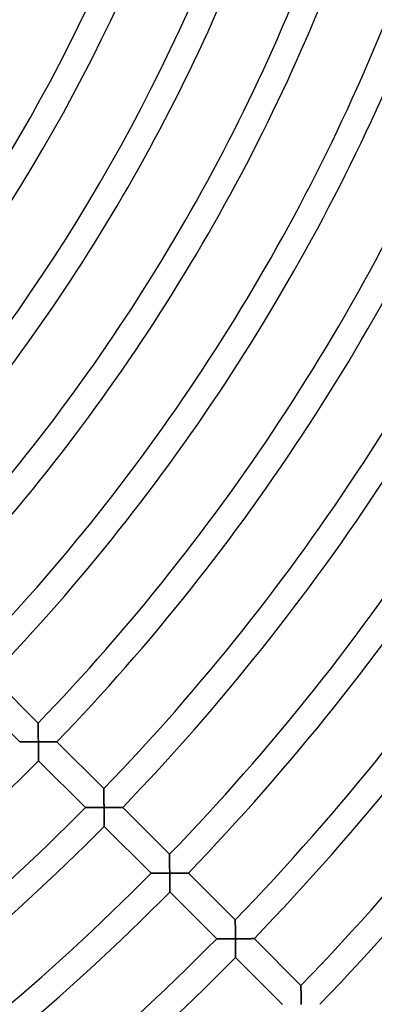
# Model space of a CAD drawing. Units: millimetres. Extents: x -436 to 436, y -436 to 436.
# Drawn here: x 226 to 279, y -262 to -114 of the extents above; entities that cross this region are included whole.
import ezdxf

# ---------------------------------------------------------------- set-up
doc = ezdxf.new("R2010")
doc.units = ezdxf.units.MM
doc.layers.add('HIDDEN', color=7, linetype='Continuous')
doc.layers.add('THICK', color=7, linetype='Continuous')

msp = doc.modelspace()

# ---------------------------------------------------------------- linework, layer by layer
at = {"layer": 'HIDDEN'}
for p, q in [((228.36, -219.87), (228.36, -219.88)), ((228.36, -219.88), (228.36, -219.9)), ((228.36, -219.9), (228.36, -219.94)), ((228.36, -219.94), (228.36, -219.99)), ((228.36, -219.99), (228.36, -220.05)), ((228.36, -220.05), (228.36, -220.13)), ((228.36, -220.13), (228.36, -220.21)), ((228.36, -220.21), (228.36, -220.3)), ((228.36, -220.3), (228.36, -220.41)), ((228.36, -220.41), (228.36, -220.51)), ((228.36, -220.51), (228.36, -220.63)), ((228.36, -220.63), (228.36, -220.75)), ((228.36, -220.75), (228.36, -220.87)), ((228.36, -220.87), (228.37, -221)), ((228.37, -221), (228.37, -221.14)), ((228.37, -221.14), (228.37, -221.27)), ((228.37, -221.27), (228.37, -221.41)), ((225.57, -222.73), (225.56, -222.73)), ((225.59, -222.73), (225.57, -222.73)), ((225.63, -222.73), (225.59, -222.73)), ((225.68, -222.73), (225.63, -222.73)), ((225.74, -222.73), (225.68, -222.73)), ((225.81, -222.73), (225.74, -222.73)), ((225.89, -222.73), (225.81, -222.73)), ((225.99, -222.73), (225.89, -222.73)), ((226.09, -222.73), (225.99, -222.73)), ((226.19, -222.73), (226.09, -222.73)), ((226.31, -222.73), (226.19, -222.73)), ((226.43, -222.73), (226.31, -222.73)), ((226.55, -222.73), (226.43, -222.73)), ((226.68, -222.73), (226.55, -222.73)), ((226.81, -222.73), (226.68, -222.73)), ((226.94, -222.73), (226.81, -222.73)), ((227.08, -222.73), (226.94, -222.73)), ((227.22, -222.73), (227.08, -222.73)), ((227.36, -222.73), (227.22, -222.73)), ((227.5, -222.73), (227.36, -222.73)), ((227.65, -222.73), (227.5, -222.73)), ((227.79, -222.72), (227.65, -222.73)), ((227.94, -222.72), (227.79, -222.72)), ((228.08, -222.72), (227.94, -222.72)), ((228.23, -222.72), (228.08, -222.72)), ((228.38, -222.72), (228.23, -222.72)), ((228.37, -221.41), (228.37, -221.55)), ((228.37, -221.55), (228.37, -221.69)), ((228.37, -221.69), (228.37, -221.84)), ((228.37, -221.84), (228.37, -221.98)), ((228.37, -221.98), (228.37, -222.13)), ((228.37, -222.13), (228.37, -222.28)), ((228.37, -222.28), (228.38, -222.42)), ((228.38, -222.42), (228.38, -222.57)), ((228.38, -222.57), (228.38, -222.72)), ((228.38, -222.72), (228.52, -222.72)), ((228.38, -222.86), (228.38, -222.72)), ((228.52, -222.72), (228.67, -222.72)), ((228.67, -222.72), (228.82, -222.72)), ((228.82, -222.72), (228.96, -222.72)), ((228.96, -222.72), (229.11, -222.72)), ((229.11, -222.72), (229.25, -222.71)), ((229.25, -222.71), (229.4, -222.71)), ((229.4, -222.71), (229.54, -222.71)), ((229.54, -222.71), (229.67, -222.71)), ((229.67, -222.71), (229.81, -222.71)), ((229.81, -222.71), (229.95, -222.71)), ((229.95, -222.71), (230.08, -222.71)), ((230.08, -222.71), (230.2, -222.71)), ((230.2, -222.71), (230.33, -222.71)), ((230.33, -222.71), (230.44, -222.71)), ((230.44, -222.71), (230.56, -222.7)), ((230.56, -222.7), (230.66, -222.7)), ((230.66, -222.7), (230.76, -222.7)), ((230.76, -222.7), (230.86, -222.7)), ((230.86, -222.7), (230.94, -222.7)), ((230.94, -222.7), (231.01, -222.7)), ((231.01, -222.7), (231.07, -222.7)), ((231.07, -222.7), (231.12, -222.7)), ((231.12, -222.7), (231.16, -222.7)), ((231.16, -222.7), (231.18, -222.7)), ((231.18, -222.7), (231.18, -222.7)), ((228.38, -223.01), (228.38, -222.86)), ((228.38, -223.15), (228.38, -223.01)), ((228.38, -223.29), (228.38, -223.15)), ((228.38, -223.43), (228.38, -223.29)), ((228.38, -223.57), (228.38, -223.43)), ((228.38, -223.71), (228.38, -223.57)), ((228.38, -223.85), (228.38, -223.71)), ((228.38, -223.98), (228.38, -223.85)), ((228.39, -224.12), (228.38, -223.98)), ((228.39, -224.25), (228.39, -224.12)), ((228.39, -224.38), (228.39, -224.25)), ((228.39, -224.5), (228.39, -224.38)), ((228.39, -224.62), (228.39, -224.5)), ((228.39, -224.74), (228.39, -224.62)), ((228.39, -224.86), (228.39, -224.74)), ((228.39, -224.96), (228.39, -224.86)), ((228.39, -225.07), (228.39, -224.96)), ((228.39, -225.16), (228.39, -225.07)), ((228.39, -225.25), (228.39, -225.16)), ((228.39, -225.33), (228.39, -225.25)), ((228.39, -225.4), (228.39, -225.33)), ((228.39, -225.45), (228.39, -225.4)), ((228.39, -225.5), (228.39, -225.45)), ((228.39, -225.54), (228.39, -225.5)), ((228.39, -225.56), (228.39, -225.54)), ((228.39, -225.56), (228.39, -225.56)), ((238.26, -229.77), (238.26, -229.78)), ((238.26, -229.78), (238.26, -229.8)), ((238.26, -229.8), (238.26, -229.84)), ((238.26, -229.84), (238.26, -229.89)), ((238.26, -229.89), (238.26, -229.95)), ((238.26, -229.95), (238.26, -230.03)), ((238.26, -230.03), (238.26, -230.11)), ((238.26, -230.11), (238.26, -230.2)), ((238.26, -230.2), (238.26, -230.31)), ((238.26, -230.31), (238.26, -230.41)), ((238.26, -230.41), (238.26, -230.53)), ((238.26, -230.53), (238.26, -230.65)), ((238.26, -230.65), (238.27, -230.78)), ((238.27, -230.78), (238.27, -230.9)), ((238.27, -230.9), (238.27, -231.04)), ((238.27, -231.04), (238.27, -231.17)), ((238.27, -231.17), (238.27, -231.31)), ((238.27, -231.31), (238.27, -231.45)), ((238.27, -231.45), (238.27, -231.59)), ((238.27, -231.59), (238.27, -231.74)), ((235.47, -232.63), (235.46, -232.63)), ((235.49, -232.63), (235.47, -232.63)), ((235.53, -232.63), (235.49, -232.63)), ((235.58, -232.63), (235.53, -232.63)), ((235.64, -232.63), (235.58, -232.63)), ((235.71, -232.63), (235.64, -232.63)), ((235.79, -232.63), (235.71, -232.63)), ((235.89, -232.63), (235.79, -232.63)), ((235.99, -232.63), (235.89, -232.63)), ((236.09, -232.63), (235.99, -232.63)), ((236.21, -232.63), (236.09, -232.63)), ((236.33, -232.63), (236.21, -232.63)), ((236.45, -232.63), (236.33, -232.63)), ((236.58, -232.63), (236.45, -232.63)), ((236.71, -232.63), (236.58, -232.63)), ((236.84, -232.63), (236.71, -232.63)), ((236.98, -232.63), (236.84, -232.63)), ((237.12, -232.63), (236.98, -232.63)), ((237.26, -232.63), (237.12, -232.63)), ((237.4, -232.63), (237.26, -232.63)), ((237.55, -232.63), (237.4, -232.63)), ((237.69, -232.62), (237.55, -232.63)), ((237.84, -232.62), (237.69, -232.62)), ((237.98, -232.62), (237.84, -232.62)), ((238.13, -232.62), (237.98, -232.62)), ((238.28, -232.62), (238.13, -232.62)), ((238.27, -231.74), (238.27, -231.88)), ((238.27, -231.88), (238.27, -232.03)), ((238.27, -232.03), (238.28, -232.18)), ((238.28, -232.18), (238.28, -232.32)), ((238.28, -232.32), (238.28, -232.47)), ((238.28, -232.47), (238.28, -232.62)), ((238.28, -232.62), (238.42, -232.62)), ((238.28, -232.76), (238.28, -232.62)), ((238.28, -232.91), (238.28, -232.76)), ((238.28, -233.05), (238.28, -232.91)), ((238.28, -233.19), (238.28, -233.05)), ((238.28, -233.33), (238.28, -233.19)), ((238.42, -232.62), (238.56, -232.62)), ((238.56, -232.62), (238.7, -232.62)), ((238.7, -232.62), (238.84, -232.62)), ((238.84, -232.62), (238.98, -232.62)), ((238.98, -232.62), (239.12, -232.62)), ((239.12, -232.62), (239.26, -232.61)), ((239.26, -232.61), (239.39, -232.61)), ((239.39, -232.61), (239.53, -232.61)), ((239.53, -232.61), (239.66, -232.61)), ((239.66, -232.61), (239.79, -232.61)), ((239.79, -232.61), (239.92, -232.61)), ((239.92, -232.61), (240.04, -232.61)), ((240.04, -232.61), (240.16, -232.61)), ((240.16, -232.61), (240.28, -232.61)), ((240.28, -232.61), (240.39, -232.61)), ((240.39, -232.61), (240.5, -232.61)), ((240.5, -232.61), (240.6, -232.6)), ((240.6, -232.6), (240.69, -232.6)), ((240.69, -232.6), (240.78, -232.6)), ((240.78, -232.6), (240.86, -232.6)), ((240.86, -232.6), (240.92, -232.6)), ((240.92, -232.6), (240.98, -232.6)), ((240.98, -232.6), (241.03, -232.6)), ((241.03, -232.6), (241.06, -232.6)), ((241.06, -232.6), (241.08, -232.6)), ((241.08, -232.6), (241.09, -232.6)), ((238.28, -233.47), (238.28, -233.33)), ((238.28, -233.61), (238.28, -233.47)), ((238.28, -233.75), (238.28, -233.61)), ((238.28, -233.88), (238.28, -233.75)), ((238.29, -234.02), (238.28, -233.88)), ((238.29, -234.15), (238.29, -234.02)), ((238.29, -234.28), (238.29, -234.15)), ((238.29, -234.4), (238.29, -234.28)), ((238.29, -234.52), (238.29, -234.4)), ((238.29, -234.64), (238.29, -234.52)), ((238.29, -234.76), (238.29, -234.64)), ((238.29, -234.86), (238.29, -234.76)), ((238.29, -234.97), (238.29, -234.86)), ((238.29, -235.06), (238.29, -234.97)), ((238.29, -235.15), (238.29, -235.06)), ((238.29, -235.23), (238.29, -235.15)), ((238.29, -235.3), (238.29, -235.23)), ((238.29, -235.35), (238.29, -235.3)), ((238.29, -235.4), (238.29, -235.35)), ((238.29, -235.43), (238.29, -235.4)), ((238.29, -235.46), (238.29, -235.43)), ((238.29, -235.46), (238.29, -235.46)), ((248.16, -239.67), (248.16, -239.68)), ((248.16, -239.68), (248.16, -239.7)), ((248.16, -239.7), (248.16, -239.74)), ((248.16, -239.74), (248.16, -239.79)), ((248.16, -239.79), (248.16, -239.85)), ((248.16, -239.85), (248.16, -239.93)), ((248.16, -239.93), (248.16, -240.01)), ((248.16, -240.01), (248.16, -240.11)), ((248.16, -240.11), (248.16, -240.21)), ((248.16, -240.21), (248.16, -240.32)), ((248.16, -240.32), (248.16, -240.43)), ((248.16, -240.43), (248.16, -240.55)), ((248.16, -240.55), (248.17, -240.68)), ((248.17, -240.68), (248.17, -240.8)), ((248.17, -240.8), (248.17, -240.94)), ((248.17, -240.94), (248.17, -241.07)), ((248.17, -241.07), (248.17, -241.21)), ((248.17, -241.21), (248.17, -241.35)), ((248.17, -241.35), (248.17, -241.49)), ((248.17, -241.49), (248.17, -241.64)), ((248.17, -241.64), (248.17, -241.78)), ((248.17, -241.78), (248.17, -241.93)), ((248.17, -241.93), (248.18, -242.08)), ((248.18, -242.08), (248.18, -242.22)), ((245.37, -242.53), (245.36, -242.53)), ((245.39, -242.53), (245.37, -242.53)), ((245.43, -242.53), (245.39, -242.53)), ((245.48, -242.53), (245.43, -242.53)), ((245.54, -242.53), (245.48, -242.53)), ((245.61, -242.53), (245.54, -242.53)), ((245.69, -242.53), (245.61, -242.53)), ((245.79, -242.53), (245.69, -242.53)), ((245.89, -242.53), (245.79, -242.53)), ((245.99, -242.53), (245.89, -242.53)), ((246.11, -242.53), (245.99, -242.53)), ((246.23, -242.53), (246.11, -242.53)), ((246.35, -242.53), (246.23, -242.53)), ((246.48, -242.53), (246.35, -242.53)), ((246.61, -242.53), (246.48, -242.53)), ((246.74, -242.53), (246.61, -242.53)), ((246.88, -242.53), (246.74, -242.53)), ((247.02, -242.53), (246.88, -242.53)), ((247.16, -242.53), (247.02, -242.53)), ((247.3, -242.53), (247.16, -242.53)), ((247.45, -242.53), (247.3, -242.53)), ((247.59, -242.52), (247.45, -242.53)), ((247.74, -242.52), (247.59, -242.52)), ((247.88, -242.52), (247.74, -242.52)), ((248.03, -242.52), (247.88, -242.52)), ((248.18, -242.52), (248.03, -242.52)), ((248.18, -242.22), (248.18, -242.37)), ((248.18, -242.37), (248.18, -242.52)), ((248.18, -242.52), (248.33, -242.52)), ((248.18, -242.66), (248.18, -242.52)), ((248.18, -242.81), (248.18, -242.66)), ((248.18, -242.95), (248.18, -242.81)), ((248.18, -243.09), (248.18, -242.95)), ((248.18, -243.23), (248.18, -243.09)), ((248.18, -243.37), (248.18, -243.23)), ((248.18, -243.51), (248.18, -243.37)), ((248.18, -243.65), (248.18, -243.51)), ((248.33, -242.52), (248.47, -242.52)), ((248.47, -242.52), (248.62, -242.52)), ((248.62, -242.52), (248.76, -242.52)), ((248.76, -242.52), (248.91, -242.52)), ((248.91, -242.52), (249.05, -242.52)), ((249.05, -242.52), (249.2, -242.51)), ((249.2, -242.51), (249.34, -242.51)), ((249.34, -242.51), (249.48, -242.51)), ((249.48, -242.51), (249.61, -242.51)), ((249.61, -242.51), (249.75, -242.51)), ((249.75, -242.51), (249.88, -242.51)), ((249.88, -242.51), (250, -242.51)), ((250, -242.51), (250.13, -242.51)), ((250.13, -242.51), (250.25, -242.51)), ((250.25, -242.51), (250.36, -242.51)), ((250.36, -242.51), (250.47, -242.51)), ((250.47, -242.51), (250.57, -242.5)), ((250.57, -242.5), (250.66, -242.5)), ((250.66, -242.5), (250.74, -242.5)), ((250.74, -242.5), (250.81, -242.5)), ((250.81, -242.5), (250.87, -242.5)), ((250.87, -242.5), (250.92, -242.5)), ((250.92, -242.5), (250.96, -242.5)), ((250.96, -242.5), (250.98, -242.5)), ((250.98, -242.5), (250.99, -242.5)), ((248.18, -243.78), (248.18, -243.65)), ((248.19, -243.92), (248.18, -243.78)), ((248.19, -244.05), (248.19, -243.92)), ((248.19, -244.18), (248.19, -244.05)), ((248.19, -244.3), (248.19, -244.18)), ((248.19, -244.42), (248.19, -244.3)), ((248.19, -244.54), (248.19, -244.42)), ((248.19, -244.66), (248.19, -244.54)), ((248.19, -244.76), (248.19, -244.66)), ((248.19, -244.87), (248.19, -244.76)), ((248.19, -244.96), (248.19, -244.87)), ((248.19, -245.05), (248.19, -244.96)), ((248.19, -245.13), (248.19, -245.05)), ((248.19, -245.2), (248.19, -245.13)), ((248.19, -245.25), (248.19, -245.2)), ((248.19, -245.3), (248.19, -245.25)), ((248.19, -245.33), (248.19, -245.3)), ((248.19, -245.36), (248.19, -245.33)), ((248.19, -245.36), (248.19, -245.36)), ((258.06, -249.57), (258.06, -249.58)), ((258.06, -249.58), (258.06, -249.6)), ((258.06, -249.6), (258.06, -249.64)), ((258.06, -249.64), (258.06, -249.69)), ((258.06, -249.69), (258.06, -249.75)), ((258.06, -249.75), (258.06, -249.83)), ((258.06, -249.83), (258.06, -249.91)), ((258.06, -249.91), (258.06, -250.01)), ((258.06, -250.01), (258.06, -250.11)), ((258.06, -250.11), (258.06, -250.22)), ((258.06, -250.22), (258.06, -250.33)), ((258.06, -250.33), (258.07, -250.45)), ((258.07, -250.45), (258.07, -250.58)), ((258.07, -250.58), (258.07, -250.71)), ((258.07, -250.71), (258.07, -250.84)), ((258.07, -250.84), (258.07, -250.97)), ((258.07, -250.97), (258.07, -251.11)), ((255.27, -252.43), (255.26, -252.43)), ((255.29, -252.43), (255.27, -252.43)), ((255.33, -252.43), (255.29, -252.43)), ((255.38, -252.43), (255.33, -252.43)), ((255.44, -252.43), (255.38, -252.43)), ((255.51, -252.43), (255.44, -252.43)), ((255.59, -252.43), (255.51, -252.43)), ((255.69, -252.43), (255.59, -252.43)), ((255.79, -252.43), (255.69, -252.43)), ((255.89, -252.43), (255.79, -252.43)), ((256.01, -252.43), (255.89, -252.43)), ((256.12, -252.43), (256.01, -252.43)), ((256.25, -252.43), (256.12, -252.43)), ((256.38, -252.43), (256.25, -252.43)), ((256.51, -252.43), (256.38, -252.43)), ((256.64, -252.43), (256.51, -252.43)), ((256.78, -252.43), (256.64, -252.43)), ((256.92, -252.43), (256.78, -252.43)), ((257.06, -252.43), (256.92, -252.43)), ((257.2, -252.43), (257.06, -252.43)), ((257.35, -252.43), (257.2, -252.43)), ((257.49, -252.42), (257.35, -252.43)), ((257.64, -252.42), (257.49, -252.42)), ((257.78, -252.42), (257.64, -252.42)), ((257.93, -252.42), (257.78, -252.42)), ((258.08, -252.42), (257.93, -252.42)), ((258.07, -251.11), (258.07, -251.25)), ((258.07, -251.25), (258.07, -251.39)), ((258.07, -251.39), (258.07, -251.54)), ((258.07, -251.54), (258.07, -251.68)), ((258.07, -251.68), (258.07, -251.83)), ((258.07, -251.83), (258.08, -251.98)), ((258.08, -251.98), (258.08, -252.12)), ((258.08, -252.12), (258.08, -252.27)), ((258.08, -252.27), (258.08, -252.42)), ((258.08, -252.42), (258.23, -252.42)), ((258.08, -252.57), (258.08, -252.42)), ((258.23, -252.42), (258.37, -252.42)), ((258.37, -252.42), (258.52, -252.42)), ((258.52, -252.42), (258.66, -252.42)), ((258.66, -252.42), (258.81, -252.42)), ((258.81, -252.42), (258.95, -252.42)), ((258.95, -252.42), (259.1, -252.42)), ((259.1, -252.42), (259.24, -252.41)), ((259.24, -252.41), (259.38, -252.41)), ((259.38, -252.41), (259.51, -252.41)), ((259.51, -252.41), (259.65, -252.41)), ((259.65, -252.41), (259.78, -252.41)), ((259.78, -252.41), (259.9, -252.41)), ((259.9, -252.41), (260.03, -252.41)), ((260.03, -252.41), (260.15, -252.41)), ((260.15, -252.41), (260.26, -252.41)), ((260.26, -252.41), (260.37, -252.41)), ((260.37, -252.41), (260.47, -252.41)), ((260.47, -252.41), (260.56, -252.4)), ((260.56, -252.4), (260.64, -252.4)), ((260.64, -252.4), (260.71, -252.4)), ((260.71, -252.4), (260.77, -252.4)), ((260.77, -252.4), (260.82, -252.4)), ((260.82, -252.4), (260.86, -252.4)), ((260.86, -252.4), (260.88, -252.4)), ((260.88, -252.4), (260.89, -252.4)), ((258.08, -252.72), (258.08, -252.57)), ((258.08, -252.87), (258.08, -252.72)), ((258.08, -253.01), (258.08, -252.87)), ((258.08, -253.16), (258.08, -253.01)), ((258.08, -253.3), (258.08, -253.16)), ((258.08, -253.45), (258.08, -253.3)), ((258.08, -253.59), (258.08, -253.45)), ((258.08, -253.73), (258.08, -253.59)), ((258.09, -253.87), (258.08, -253.73)), ((258.09, -254), (258.09, -253.87)), ((258.09, -254.13), (258.09, -254)), ((258.09, -254.26), (258.09, -254.13)), ((258.09, -254.39), (258.09, -254.26)), ((258.09, -254.51), (258.09, -254.39)), ((258.09, -254.62), (258.09, -254.51)), ((258.09, -254.73), (258.09, -254.62)), ((258.09, -254.83), (258.09, -254.73)), ((258.09, -254.93), (258.09, -254.83)), ((258.09, -255.01), (258.09, -254.93)), ((258.09, -255.08), (258.09, -255.01)), ((258.09, -255.15), (258.09, -255.08)), ((258.09, -255.2), (258.09, -255.15)), ((258.09, -255.23), (258.09, -255.2)), ((258.09, -255.25), (258.09, -255.23)), ((258.09, -255.26), (258.09, -255.25)), ((267.96, -259.47), (267.96, -259.48)), ((267.96, -259.48), (267.96, -259.5)), ((267.96, -259.5), (267.96, -259.54)), ((267.96, -259.54), (267.96, -259.59)), ((267.96, -259.59), (267.96, -259.65)), ((267.96, -259.65), (267.96, -259.73)), ((267.96, -259.73), (267.96, -259.81)), ((267.96, -259.81), (267.96, -259.91)), ((267.96, -259.91), (267.96, -260.01)), ((267.96, -260.01), (267.96, -260.12)), ((267.96, -260.12), (267.97, -260.23)), ((267.97, -260.23), (267.97, -260.35)), ((267.97, -260.35), (267.97, -260.48)), ((267.97, -260.48), (267.97, -260.61)), ((267.97, -260.61), (267.97, -260.74)), ((267.97, -260.74), (267.97, -260.87)), ((267.97, -260.87), (267.97, -261.01)), ((267.97, -261.01), (267.97, -261.15)), ((267.97, -261.15), (267.97, -261.29)), ((267.97, -261.29), (267.97, -261.44)), ((267.97, -261.44), (267.97, -261.58)), ((267.97, -261.58), (267.98, -261.73)), ((267.98, -261.73), (267.98, -261.88)), ((267.98, -261.88), (267.98, -262.03)), ((267.98, -262.03), (267.98, -262.17)), ((267.98, -262.17), (267.98, -262.32))]:
    msp.add_line(p, q, dxfattribs=at)
at = {"layer": 'THICK'}
for p, q in [((221.28, -212.8), (228.36, -219.87)), ((225.56, -222.73), (218.49, -215.66)), ((228.36, -219.88), (228.36, -219.87)), ((228.36, -219.9), (228.36, -219.88)), ((228.36, -219.93), (228.36, -219.9)), ((228.36, -219.98), (228.36, -219.93)), ((228.36, -220.04), (228.36, -219.98)), ((228.36, -220.11), (228.36, -220.04)), ((228.36, -220.18), (228.36, -220.11)), ((228.36, -220.27), (228.36, -220.18)), ((228.36, -220.37), (228.36, -220.27)), ((228.36, -220.47), (228.36, -220.37)), ((228.36, -220.58), (228.36, -220.47)), ((228.36, -220.7), (228.36, -220.58)), ((228.36, -220.82), (228.36, -220.7)), ((228.36, -220.95), (228.36, -220.82)), ((228.37, -221.09), (228.36, -220.95)), ((228.37, -221.24), (228.37, -221.09)), ((228.37, -221.39), (228.37, -221.24)), ((225.56, -222.73), (225.57, -222.73)), ((225.57, -222.73), (225.59, -222.73)), ((225.59, -222.73), (225.62, -222.73)), ((225.62, -222.73), (225.67, -222.73)), ((225.67, -222.73), (225.73, -222.73)), ((225.73, -222.73), (225.79, -222.73)), ((225.79, -222.73), (225.87, -222.73)), ((225.87, -222.73), (225.96, -222.73)), ((225.96, -222.73), (226.05, -222.73)), ((226.05, -222.73), (226.15, -222.73)), ((226.15, -222.73), (226.26, -222.73)), ((226.26, -222.73), (226.38, -222.73)), ((226.38, -222.73), (226.5, -222.73)), ((226.5, -222.73), (226.63, -222.73)), ((226.63, -222.73), (226.77, -222.73)), ((226.77, -222.73), (226.91, -222.73)), ((226.91, -222.73), (227.06, -222.73)), ((227.06, -222.73), (227.21, -222.73)), ((227.21, -222.73), (227.37, -222.73)), ((227.37, -222.73), (227.53, -222.73)), ((227.53, -222.73), (227.7, -222.72)), ((227.7, -222.72), (227.87, -222.72)), ((227.87, -222.72), (228.03, -222.72)), ((228.03, -222.72), (228.21, -222.72)), ((228.21, -222.72), (228.38, -222.72)), ((228.37, -221.55), (228.37, -221.39)), ((228.37, -221.71), (228.37, -221.55)), ((228.37, -221.87), (228.37, -221.71)), ((228.37, -222.04), (228.37, -221.87)), ((228.37, -222.2), (228.37, -222.04)), ((228.38, -222.37), (228.37, -222.2)), ((228.38, -222.55), (228.38, -222.37)), ((228.38, -222.72), (228.38, -222.55)), ((228.38, -222.72), (228.38, -222.87)), ((228.52, -222.72), (228.38, -222.72)), ((228.66, -222.72), (228.52, -222.72)), ((228.8, -222.72), (228.66, -222.72)), ((228.94, -222.72), (228.8, -222.72)), ((229.08, -222.72), (228.94, -222.72)), ((229.22, -222.72), (229.08, -222.72)), ((229.36, -222.71), (229.22, -222.72)), ((229.49, -222.71), (229.36, -222.71)), ((229.63, -222.71), (229.49, -222.71)), ((229.76, -222.71), (229.63, -222.71)), ((229.89, -222.71), (229.76, -222.71)), ((230.02, -222.71), (229.89, -222.71)), ((230.14, -222.71), (230.02, -222.71)), ((230.26, -222.71), (230.14, -222.71)), ((230.38, -222.71), (230.26, -222.71)), ((230.49, -222.71), (230.38, -222.71)), ((230.6, -222.7), (230.49, -222.71)), ((230.7, -222.7), (230.6, -222.7)), ((230.79, -222.7), (230.7, -222.7)), ((230.88, -222.7), (230.79, -222.7)), ((230.95, -222.7), (230.88, -222.7)), ((231.02, -222.7), (230.95, -222.7)), ((231.08, -222.7), (231.02, -222.7)), ((231.12, -222.7), (231.08, -222.7)), ((231.16, -222.7), (231.12, -222.7)), ((231.18, -222.7), (231.16, -222.7)), ((231.18, -222.7), (238.26, -229.77)), ((231.18, -222.7), (231.18, -222.7)), ((228.38, -222.87), (228.38, -223.02)), ((228.38, -223.02), (228.38, -223.16)), ((228.38, -223.16), (228.38, -223.31)), ((228.38, -223.31), (228.38, -223.46)), ((228.38, -223.46), (228.38, -223.6)), ((228.38, -223.6), (228.38, -223.75)), ((228.38, -223.75), (228.38, -223.89)), ((228.38, -223.89), (228.39, -224.03)), ((228.39, -224.03), (228.39, -224.17)), ((228.39, -224.17), (228.39, -224.3)), ((228.39, -224.3), (228.39, -224.43)), ((228.39, -224.43), (228.39, -224.56)), ((228.39, -224.56), (228.39, -224.69)), ((228.39, -224.69), (228.39, -224.81)), ((228.39, -224.81), (228.39, -224.92)), ((228.39, -224.92), (228.39, -225.03)), ((228.39, -225.03), (228.39, -225.13)), ((228.39, -225.13), (228.39, -225.23)), ((228.39, -225.23), (228.39, -225.31)), ((228.39, -225.31), (228.39, -225.38)), ((228.39, -225.38), (228.39, -225.45)), ((228.39, -225.45), (228.39, -225.5)), ((228.39, -225.5), (228.39, -225.53)), ((228.39, -225.53), (228.39, -225.56)), ((228.39, -225.56), (228.39, -225.56)), ((235.46, -232.63), (228.39, -225.56)), ((238.26, -229.78), (238.26, -229.77)), ((238.26, -229.8), (238.26, -229.78)), ((238.26, -229.83), (238.26, -229.8)), ((238.26, -229.88), (238.26, -229.83)), ((238.26, -229.94), (238.26, -229.88)), ((238.26, -230.01), (238.26, -229.94)), ((238.26, -230.08), (238.26, -230.01)), ((238.26, -230.17), (238.26, -230.08)), ((238.26, -230.27), (238.26, -230.17)), ((238.26, -230.37), (238.26, -230.27)), ((238.26, -230.48), (238.26, -230.37)), ((238.26, -230.6), (238.26, -230.48)), ((238.26, -230.72), (238.26, -230.6)), ((238.27, -230.86), (238.26, -230.72)), ((238.27, -231), (238.27, -230.86)), ((238.27, -231.14), (238.27, -231)), ((238.27, -231.29), (238.27, -231.14)), ((238.27, -231.45), (238.27, -231.29)), ((238.27, -231.61), (238.27, -231.45)), ((238.27, -231.77), (238.27, -231.61)), ((235.46, -232.63), (235.47, -232.63)), ((235.47, -232.63), (235.49, -232.63)), ((235.49, -232.63), (235.52, -232.63)), ((235.52, -232.63), (235.57, -232.63)), ((235.57, -232.63), (235.63, -232.63)), ((235.63, -232.63), (235.69, -232.63)), ((235.69, -232.63), (235.77, -232.63)), ((235.77, -232.63), (235.86, -232.63)), ((235.86, -232.63), (235.95, -232.63)), ((235.95, -232.63), (236.05, -232.63)), ((236.05, -232.63), (236.16, -232.63)), ((236.16, -232.63), (236.27, -232.63)), ((236.27, -232.63), (236.4, -232.63)), ((236.4, -232.63), (236.53, -232.63)), ((236.53, -232.63), (236.67, -232.63)), ((236.67, -232.63), (236.81, -232.63)), ((236.81, -232.63), (236.96, -232.63)), ((236.96, -232.63), (237.11, -232.63)), ((237.11, -232.63), (237.27, -232.63)), ((237.27, -232.63), (237.43, -232.63)), ((237.43, -232.63), (237.6, -232.62)), ((237.6, -232.62), (237.77, -232.62)), ((237.77, -232.62), (237.94, -232.62)), ((237.94, -232.62), (238.11, -232.62)), ((238.11, -232.62), (238.28, -232.62)), ((238.27, -231.94), (238.27, -231.77)), ((238.27, -232.1), (238.27, -231.94)), ((238.28, -232.28), (238.27, -232.1)), ((238.28, -232.45), (238.28, -232.28)), ((238.28, -232.62), (238.28, -232.45)), ((238.28, -232.62), (238.28, -232.77)), ((238.42, -232.62), (238.28, -232.62)), ((238.28, -232.77), (238.28, -232.92)), ((238.28, -232.92), (238.28, -233.06)), ((238.28, -233.06), (238.28, -233.21)), ((238.57, -232.62), (238.42, -232.62)), ((238.72, -232.62), (238.57, -232.62)), ((238.86, -232.62), (238.72, -232.62)), ((239.01, -232.62), (238.86, -232.62)), ((239.15, -232.62), (239.01, -232.62)), ((239.3, -232.61), (239.15, -232.62)), ((239.44, -232.61), (239.3, -232.61)), ((239.58, -232.61), (239.44, -232.61)), ((239.71, -232.61), (239.58, -232.61)), ((239.85, -232.61), (239.71, -232.61)), ((239.98, -232.61), (239.85, -232.61)), ((240.1, -232.61), (239.98, -232.61)), ((240.23, -232.61), (240.1, -232.61)), ((240.35, -232.61), (240.23, -232.61)), ((240.46, -232.61), (240.35, -232.61)), ((240.56, -232.6), (240.46, -232.61)), ((240.66, -232.6), (240.56, -232.6)), ((240.76, -232.6), (240.66, -232.6)), ((240.84, -232.6), (240.76, -232.6)), ((240.91, -232.6), (240.84, -232.6)), ((240.97, -232.6), (240.91, -232.6)), ((241.02, -232.6), (240.97, -232.6)), ((241.06, -232.6), (241.02, -232.6)), ((241.08, -232.6), (241.06, -232.6)), ((241.09, -232.6), (241.08, -232.6)), ((241.09, -232.6), (248.16, -239.67)), ((238.28, -233.21), (238.28, -233.36)), ((238.28, -233.36), (238.28, -233.5)), ((238.28, -233.5), (238.28, -233.65)), ((238.28, -233.65), (238.28, -233.79)), ((238.28, -233.79), (238.28, -233.93)), ((238.28, -233.93), (238.29, -234.07)), ((238.29, -234.07), (238.29, -234.2)), ((238.29, -234.2), (238.29, -234.33)), ((238.29, -234.33), (238.29, -234.46)), ((238.29, -234.46), (238.29, -234.59)), ((238.29, -234.59), (238.29, -234.71)), ((238.29, -234.71), (238.29, -234.82)), ((238.29, -234.82), (238.29, -234.93)), ((238.29, -234.93), (238.29, -235.03)), ((238.29, -235.03), (238.29, -235.13)), ((238.29, -235.13), (238.29, -235.21)), ((238.29, -235.21), (238.29, -235.28)), ((238.29, -235.28), (238.29, -235.35)), ((238.29, -235.35), (238.29, -235.4)), ((238.29, -235.4), (238.29, -235.43)), ((238.29, -235.43), (238.29, -235.45)), ((238.29, -235.45), (238.29, -235.46)), ((245.36, -242.53), (238.29, -235.46)), ((248.16, -239.68), (248.16, -239.67)), ((248.16, -239.7), (248.16, -239.68)), ((248.16, -239.73), (248.16, -239.7)), ((248.16, -239.78), (248.16, -239.73)), ((248.16, -239.84), (248.16, -239.78)), ((248.16, -239.91), (248.16, -239.84)), ((248.16, -239.99), (248.16, -239.91)), ((248.16, -240.07), (248.16, -239.99)), ((248.16, -240.17), (248.16, -240.07)), ((248.16, -240.27), (248.16, -240.17)), ((248.16, -240.38), (248.16, -240.27)), ((248.16, -240.5), (248.16, -240.38)), ((248.17, -240.62), (248.16, -240.5)), ((248.17, -240.76), (248.17, -240.62)), ((248.17, -240.9), (248.17, -240.76)), ((248.17, -241.04), (248.17, -240.9)), ((248.17, -241.19), (248.17, -241.04)), ((248.17, -241.35), (248.17, -241.19)), ((248.17, -241.51), (248.17, -241.35)), ((248.17, -241.67), (248.17, -241.51)), ((248.17, -241.84), (248.17, -241.67)), ((248.18, -242), (248.17, -241.84)), ((248.18, -242.18), (248.18, -242)), ((245.36, -242.53), (245.37, -242.53)), ((245.37, -242.53), (245.39, -242.53)), ((245.39, -242.53), (245.42, -242.53)), ((245.42, -242.53), (245.47, -242.53)), ((245.47, -242.53), (245.52, -242.53)), ((245.52, -242.53), (245.59, -242.53)), ((245.59, -242.53), (245.67, -242.53)), ((245.67, -242.53), (245.76, -242.53)), ((245.76, -242.53), (245.85, -242.53)), ((245.85, -242.53), (245.95, -242.53)), ((245.95, -242.53), (246.06, -242.53)), ((246.06, -242.53), (246.17, -242.53)), ((246.17, -242.53), (246.3, -242.53)), ((246.3, -242.53), (246.43, -242.53)), ((246.43, -242.53), (246.57, -242.53)), ((246.57, -242.53), (246.71, -242.53)), ((246.71, -242.53), (246.86, -242.53)), ((246.86, -242.53), (247.02, -242.53)), ((247.02, -242.53), (247.17, -242.53)), ((247.17, -242.53), (247.33, -242.53)), ((247.33, -242.53), (247.5, -242.52)), ((247.5, -242.52), (247.67, -242.52)), ((247.67, -242.52), (247.84, -242.52)), ((247.84, -242.52), (248.01, -242.52)), ((248.01, -242.52), (248.18, -242.52)), ((248.18, -242.35), (248.18, -242.18)), ((248.18, -242.52), (248.18, -242.35)), ((248.18, -242.52), (248.18, -242.67)), ((248.32, -242.52), (248.18, -242.52)), ((248.18, -242.67), (248.18, -242.82)), ((248.18, -242.82), (248.18, -242.97)), ((248.18, -242.97), (248.18, -243.11)), ((248.18, -243.11), (248.18, -243.26)), ((248.18, -243.26), (248.18, -243.4)), ((248.18, -243.4), (248.18, -243.55)), ((248.18, -243.55), (248.18, -243.69)), ((248.46, -242.52), (248.32, -242.52)), ((248.6, -242.52), (248.46, -242.52)), ((248.74, -242.52), (248.6, -242.52)), ((248.88, -242.52), (248.74, -242.52)), ((249.02, -242.52), (248.88, -242.52)), ((249.16, -242.52), (249.02, -242.52)), ((249.3, -242.51), (249.16, -242.52)), ((249.43, -242.51), (249.3, -242.51)), ((249.56, -242.51), (249.43, -242.51)), ((249.69, -242.51), (249.56, -242.51)), ((249.82, -242.51), (249.69, -242.51)), ((249.94, -242.51), (249.82, -242.51)), ((250.06, -242.51), (249.94, -242.51)), ((250.18, -242.51), (250.06, -242.51)), ((250.29, -242.51), (250.18, -242.51)), ((250.4, -242.51), (250.29, -242.51)), ((250.5, -242.51), (250.4, -242.51)), ((250.59, -242.5), (250.5, -242.51)), ((250.68, -242.5), (250.59, -242.5)), ((250.76, -242.5), (250.68, -242.5)), ((250.82, -242.5), (250.76, -242.5)), ((250.88, -242.5), (250.82, -242.5)), ((250.93, -242.5), (250.88, -242.5)), ((250.96, -242.5), (250.93, -242.5)), ((250.98, -242.5), (250.96, -242.5)), ((250.99, -242.5), (250.98, -242.5)), ((250.99, -242.5), (258.06, -249.57)), ((248.18, -243.69), (248.18, -243.83)), ((248.18, -243.83), (248.19, -243.97)), ((248.19, -243.97), (248.19, -244.1)), ((248.19, -244.1), (248.19, -244.23)), ((248.19, -244.23), (248.19, -244.36)), ((248.19, -244.36), (248.19, -244.49)), ((248.19, -244.49), (248.19, -244.61)), ((248.19, -244.61), (248.19, -244.72)), ((248.19, -244.72), (248.19, -244.83)), ((248.19, -244.83), (248.19, -244.93)), ((248.19, -244.93), (248.19, -245.03)), ((248.19, -245.03), (248.19, -245.11)), ((248.19, -245.11), (248.19, -245.18)), ((248.19, -245.18), (248.19, -245.25)), ((248.19, -245.25), (248.19, -245.3)), ((248.19, -245.3), (248.19, -245.33)), ((248.19, -245.33), (248.19, -245.35)), ((248.19, -245.35), (248.19, -245.36)), ((255.26, -252.43), (248.19, -245.36)), ((258.06, -249.58), (258.06, -249.57)), ((258.06, -249.6), (258.06, -249.58)), ((258.06, -249.63), (258.06, -249.6)), ((258.06, -249.68), (258.06, -249.63)), ((258.06, -249.74), (258.06, -249.68)), ((258.06, -249.81), (258.06, -249.74)), ((258.06, -249.89), (258.06, -249.81)), ((258.06, -249.97), (258.06, -249.89)), ((258.06, -250.07), (258.06, -249.97)), ((258.06, -250.17), (258.06, -250.07)), ((258.06, -250.28), (258.06, -250.17)), ((258.07, -250.4), (258.06, -250.28)), ((258.07, -250.52), (258.07, -250.4)), ((258.07, -250.66), (258.07, -250.52)), ((258.07, -250.8), (258.07, -250.66)), ((258.07, -250.94), (258.07, -250.8)), ((258.07, -251.09), (258.07, -250.94)), ((255.26, -252.43), (255.27, -252.43)), ((255.27, -252.43), (255.29, -252.43)), ((255.29, -252.43), (255.32, -252.43)), ((255.32, -252.43), (255.37, -252.43)), ((255.37, -252.43), (255.42, -252.43)), ((255.42, -252.43), (255.49, -252.43)), ((255.49, -252.43), (255.57, -252.43)), ((255.57, -252.43), (255.66, -252.43)), ((255.66, -252.43), (255.75, -252.43)), ((255.75, -252.43), (255.85, -252.43)), ((255.85, -252.43), (255.96, -252.43)), ((255.96, -252.43), (256.07, -252.43)), ((256.07, -252.43), (256.2, -252.43)), ((256.2, -252.43), (256.33, -252.43)), ((256.33, -252.43), (256.47, -252.43)), ((256.47, -252.43), (256.61, -252.43)), ((256.61, -252.43), (256.76, -252.43)), ((256.76, -252.43), (256.92, -252.43)), ((256.92, -252.43), (257.07, -252.43)), ((257.07, -252.43), (257.23, -252.43)), ((257.23, -252.43), (257.4, -252.42)), ((257.4, -252.42), (257.57, -252.42)), ((257.57, -252.42), (257.74, -252.42)), ((257.74, -252.42), (257.91, -252.42)), ((257.91, -252.42), (258.08, -252.42)), ((258.07, -251.25), (258.07, -251.09)), ((258.07, -251.41), (258.07, -251.25)), ((258.07, -251.57), (258.07, -251.41)), ((258.07, -251.74), (258.07, -251.57)), ((258.08, -251.91), (258.07, -251.74)), ((258.08, -252.08), (258.08, -251.91)), ((258.08, -252.25), (258.08, -252.08)), ((258.08, -252.42), (258.08, -252.25)), ((258.08, -252.42), (258.08, -252.56)), ((258.22, -252.42), (258.08, -252.42)), ((258.36, -252.42), (258.22, -252.42)), ((258.5, -252.42), (258.36, -252.42)), ((258.64, -252.42), (258.5, -252.42)), ((258.78, -252.42), (258.64, -252.42)), ((258.92, -252.42), (258.78, -252.42)), ((259.06, -252.42), (258.92, -252.42)), ((259.2, -252.41), (259.06, -252.42)), ((259.33, -252.41), (259.2, -252.41)), ((259.46, -252.41), (259.33, -252.41)), ((259.59, -252.41), (259.46, -252.41)), ((259.72, -252.41), (259.59, -252.41)), ((259.84, -252.41), (259.72, -252.41)), ((259.96, -252.41), (259.84, -252.41)), ((260.08, -252.41), (259.96, -252.41)), ((260.19, -252.41), (260.08, -252.41)), ((260.3, -252.41), (260.19, -252.41)), ((260.4, -252.41), (260.3, -252.41)), ((260.49, -252.41), (260.4, -252.41)), ((260.58, -252.4), (260.49, -252.41)), ((260.66, -252.4), (260.58, -252.4)), ((260.72, -252.4), (260.66, -252.4)), ((260.78, -252.4), (260.72, -252.4)), ((260.83, -252.4), (260.78, -252.4)), ((260.86, -252.4), (260.83, -252.4)), ((260.88, -252.4), (260.86, -252.4)), ((260.89, -252.4), (260.88, -252.4)), ((260.89, -252.4), (267.96, -259.47)), ((258.08, -252.56), (258.08, -252.71)), ((258.08, -252.71), (258.08, -252.85)), ((258.08, -252.85), (258.08, -252.99)), ((258.08, -252.99), (258.08, -253.13)), ((258.08, -253.13), (258.08, -253.27)), ((258.08, -253.27), (258.08, -253.41)), ((258.08, -253.41), (258.08, -253.55)), ((258.08, -253.55), (258.08, -253.68)), ((258.08, -253.68), (258.09, -253.82)), ((258.09, -253.82), (258.09, -253.95)), ((258.09, -253.95), (258.09, -254.08)), ((258.09, -254.08), (258.09, -254.2)), ((258.09, -254.2), (258.09, -254.32)), ((258.09, -254.32), (258.09, -254.44)), ((258.09, -254.44), (258.09, -254.56)), ((258.09, -254.56), (258.09, -254.66)), ((258.09, -254.66), (258.09, -254.77)), ((258.09, -254.77), (258.09, -254.86)), ((258.09, -254.86), (258.09, -254.95)), ((258.09, -254.95), (258.09, -255.03)), ((258.09, -255.03), (258.09, -255.1)), ((258.09, -255.1), (258.09, -255.15)), ((258.09, -255.15), (258.09, -255.2)), ((258.09, -255.2), (258.09, -255.23)), ((258.09, -255.23), (258.09, -255.25)), ((258.09, -255.25), (258.09, -255.26)), ((265.16, -262.33), (258.09, -255.26)), ((267.96, -259.48), (267.96, -259.47)), ((267.96, -259.5), (267.96, -259.48)), ((267.96, -259.54), (267.96, -259.5)), ((267.96, -259.58), (267.96, -259.54)), ((267.96, -259.64), (267.96, -259.58)), ((267.96, -259.71), (267.96, -259.64)), ((267.96, -259.79), (267.96, -259.71)), ((267.96, -259.87), (267.96, -259.79)), ((267.96, -259.97), (267.96, -259.87)), ((267.96, -260.07), (267.96, -259.97)), ((267.96, -260.18), (267.96, -260.07)), ((267.97, -260.3), (267.96, -260.18)), ((267.97, -260.43), (267.97, -260.3)), ((267.97, -260.56), (267.97, -260.43)), ((267.97, -260.7), (267.97, -260.56)), ((267.97, -260.84), (267.97, -260.7)), ((267.97, -260.99), (267.97, -260.84)), ((267.97, -261.15), (267.97, -260.99)), ((267.97, -261.31), (267.97, -261.15)), ((267.97, -261.47), (267.97, -261.31)), ((267.97, -261.64), (267.97, -261.47)), ((267.98, -261.81), (267.97, -261.64)), ((267.98, -261.98), (267.98, -261.81)), ((267.98, -262.15), (267.98, -261.98)), ((267.98, -262.32), (267.98, -262.15))]:
    msp.add_line(p, q, dxfattribs=at)
for radius, start, end in [(247, 316.392, 337.9639), (251, 316.3697, 337.9565), (261, 316.3172, 337.9391), (265, 316.2974, 337.9324), (275, 316.2502, 337.9167), (279, 316.2323, 337.9107), (289, 316.1896, 337.8965), (293, 316.1734, 337.8911), (303, 316.1346, 337.8782), (307, 316.1199, 337.8733), (317, 316.0845, 337.8615), (321, 316.071, 337.857), (331, 316.0387, 337.8462), (335, 316.0262, 337.8421), (345, 315.9965, 337.8321), (349, 315.9851, 337.8284), (359, 315.9577, 337.8192), (363, 315.9471, 337.8157), (373, 315.9217, 337.8072), (377, 315.9119, 337.804), (387, 315.8883, 337.7961), (321, 293.571, 315.357), (331, 293.5387, 315.3462), (335, 293.5262, 315.3421), (345, 293.4965, 315.3322), (349, 293.4851, 315.3284), (359, 293.4577, 315.3192), (363, 293.4471, 315.3157)]:
    msp.add_arc((0, 0), radius, start, end, dxfattribs=at)

doc.saveas('drawing.dxf')
